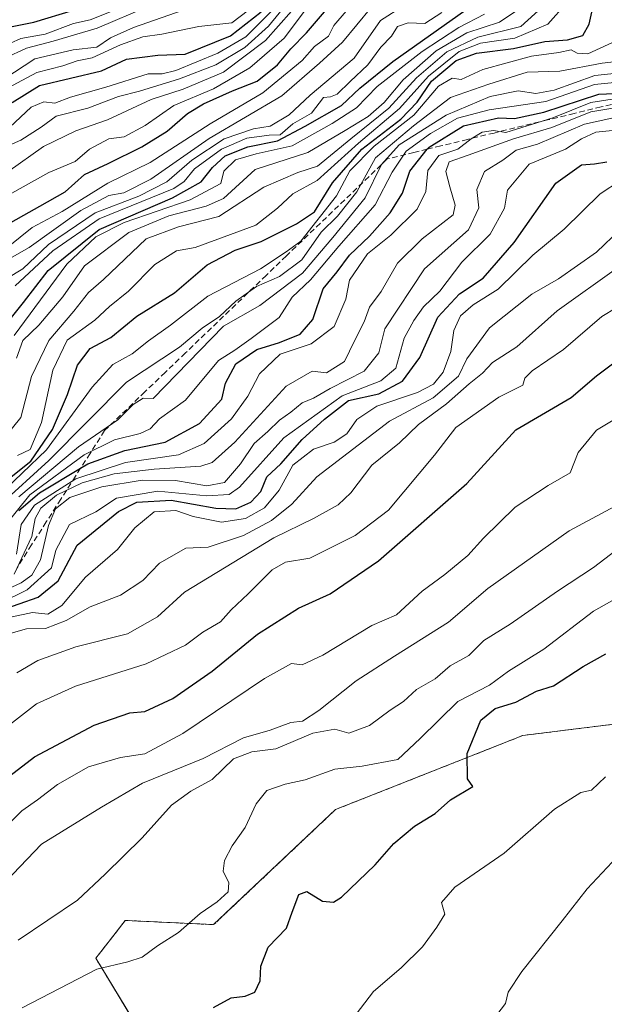
# Model space of a CAD drawing. Units: metres. Extents: x 560769 to 562956, y 4747216 to 4749541.
# Drawn here: x 562081 to 562185, y 4747697 to 4747872 of the extents above; entities that cross this region are included whole.
import ezdxf

# ---------------------------------------------------------------- set-up
doc = ezdxf.new("R2010")
doc.units = ezdxf.units.M
doc.header["$MEASUREMENT"] = 0
doc.linetypes.add('TRAZOS', pattern=[0.75, 0.5, -0.25])
doc.linetypes.add('TRAZOSX2', pattern=[1.5, 1, -0.5])
for name, color, linetype, lineweight in [('Arbolado forestal', 92, 'TRAZOS', 0), ('Arbolado forestal CxS', 92, 'Continuous', 0), ('Curva de nivel maestra', 36, 'Continuous', 30), ('Curva de nivel normal', 36, 'Continuous', 0), ('Escarpado superficial', 39, 'TRAZOSX2', 0), ('Roquedo', 95, 'Continuous', 0), ('Roquedo CxS', 135, 'Continuous', 0)]:
    doc.layers.add(name, color=color, linetype=linetype, lineweight=lineweight)

# ---------------------------------------------------------------- blocks, each defined once
blk = doc.blocks.new('*U183')
at = {"layer": 'Curva de nivel maestra', "color": 36, "linetype": 'Continuous', "lineweight": 30}
blk.add_polyline3d([(562115.26, 4747696.3, 700), (562118.35, 4747698.03, 700), (562120.88, 4747698.3, 700), (562122.6, 4747699.01, 700), (562123.51, 4747701.03, 700), (562123.65, 4747703.65, 700), (562124.94, 4747707, 700), (562128.2, 4747710.37, 700), (562129.21, 4747713.26, 700), (562130.42, 4747716.4, 700), (562131.83, 4747716.91, 700), (562134.6, 4747715.19, 700), (562136.55, 4747715.03, 700), (562137.97, 4747715.89, 700), (562144, 4747721.66, 700), (562147.33, 4747725.48, 700), (562151, 4747728.53, 700), (562154.67, 4747730.78, 700), (562157.4, 4747733.24, 700), (562161.34, 4747735.6, 700), (562160.39, 4747736.94, 700), (562160.36, 4747741.46, 700), (562162.79, 4747747.42, 700), (562165.33, 4747749.49, 700), (562169, 4747750.58, 700), (562172.67, 4747752.54, 700), (562175.67, 4747753.5, 700), (562181, 4747756.95, 700), (562185, 4747759.18, 700)], dxfattribs=at)

msp = doc.modelspace()

# ---------------------------------------------------------------- linework, layer by layer
at = {"layer": 'Arbolado forestal', "color": 92, "linetype": 'TRAZOS', "lineweight": 0}
msp.add_polyline3d([(562099.97, 4747622.53, 681.97), (562111.45, 4747618.21, 678.93), (562112.29, 4747628.84, 682.45), (562120.37, 4747634.22, 683.62), (562122.16, 4747640.5, 684.64), (562119.49, 4747660.67, 689.81), (562111.02, 4747681.06, 695.36), (562103.88, 4747689.25, 698.25), (562094.31, 4747705.04, 705.3), (562096.93, 4747708.4, 706.04), (562099.55, 4747711.77, 706.67), (562115.26, 4747711.02, 703.56), (562136.95, 4747731.5, 704.35), (562170.25, 4747744.67, 697.88), (562238.7, 4747753.18, 687.65)], dxfattribs=at)
at = {"layer": 'Arbolado forestal CxS', "color": 92, "linetype": 'Continuous', "lineweight": 0}
msp.add_polyline3d([(562103.89, 4747689.25, 698.25), (562094.31, 4747705.04, 705.3), (562096.93, 4747708.4, 706.04), (562099.55, 4747711.77, 706.67), (562115.26, 4747711.02, 703.56), (562136.95, 4747731.5, 704.35), (562170.25, 4747744.67, 697.88), (562238.7, 4747753.18, 687.65)], dxfattribs=at)
at = {"layer": 'Curva de nivel maestra', "color": 36, "linetype": 'Continuous', "lineweight": 30}
for points in [[(562075.69, 4747787.92, 800), (562082.73, 4747793.48, 800), (562086.6, 4747799.08, 800), (562089.28, 4747805.34, 800), (562091.04, 4747810.54, 800), (562093.32, 4747813.49, 800), (562097, 4747815.45, 800), (562101.61, 4747819.25, 800), (562108.3, 4747823.4, 800), (562114.14, 4747828.39, 800), (562119.08, 4747831.03, 800), (562123.72, 4747832.56, 800), (562130, 4747835.72, 800), (562133.18, 4747837.84, 800), (562136.39, 4747842.98, 800), (562141.63, 4747849, 800), (562148.52, 4747854.33, 800), (562151.47, 4747857.33, 800), (562154.03, 4747861.05, 800), (562158.41, 4747864.72, 800), (562162, 4747866.06, 800), (562168.57, 4747866.9, 800), (562174.16, 4747868.11, 800), (562178.16, 4747868.45, 800), (562180.92, 4747869.22, 800), (562182.04, 4747871.23, 800), (562182.84, 4747874.93, 800)], [(562077.02, 4747870.34, 900), (562083.26, 4747871.56, 900), (562090.33, 4747873.73, 900)], [(562077.08, 4747816.33, 825), (562081.44, 4747821.69, 825), (562085.83, 4747827.41, 825), (562094.9, 4747834.69, 825), (562107.94, 4747840.33, 825), (562113.06, 4747843.15, 825), (562115.05, 4747845.73, 825), (562117.33, 4747847.79, 825), (562121.33, 4747849.41, 825), (562126.64, 4747850.44, 825), (562131.55, 4747853.04, 825), (562137.97, 4747856.72, 825), (562141.28, 4747859.82, 825), (562147.12, 4747864.56, 825), (562160.08, 4747873.74, 825)], [(562077.33, 4747834.87, 850), (562084.33, 4747838.85, 850), (562088.87, 4747841.39, 850), (562092.3, 4747844.48, 850), (562096.5, 4747846.4, 850), (562102.49, 4747849.38, 850), (562107, 4747852.18, 850), (562110.62, 4747855.3, 850), (562113.46, 4747857.04, 850), (562118.62, 4747859.35, 850), (562123, 4747861.06, 850), (562126.64, 4747863.97, 850), (562128.98, 4747866.84, 850), (562131.75, 4747869.67, 850), (562135.7, 4747874.23, 850)], [(562079.42, 4747857.29, 875), (562084.27, 4747860.3, 875), (562095.32, 4747862.93, 875), (562099.77, 4747865.01, 875), (562105.35, 4747865.68, 875), (562110.22, 4747865.88, 875), (562118.24, 4747869.11, 875), (562123.73, 4747873.42, 875)], [(562080.6, 4747784.67, 775), (562084.3, 4747787.81, 775), (562091.61, 4747792.22, 775), (562092.9, 4747793, 775), (562099.48, 4747795.36, 775), (562106.67, 4747796.83, 775), (562112.76, 4747800.16, 775), (562116.7, 4747804.48, 775), (562117.35, 4747807.33, 775), (562119.18, 4747810.78, 775), (562122.96, 4747813.35, 775), (562127, 4747814.56, 775), (562130.67, 4747816.06, 775), (562132.92, 4747818.67, 775), (562134.75, 4747824.12, 775), (562137.22, 4747827.18, 775), (562139.41, 4747830.1, 775), (562143, 4747833.52, 775), (562146.68, 4747837.62, 775), (562148.83, 4747841.14, 775), (562150.16, 4747845.06, 775), (562153.24, 4747848.96, 775), (562153.56, 4747849.36, 775), (562159.72, 4747853.12, 775), (562165.91, 4747854.57, 775), (562168.78, 4747854.43, 775), (562173.98, 4747855.56, 775), (562183.77, 4747858.74, 775), (562193.44, 4747859.18, 775)], [(562077.33, 4747766.9, 750), (562084.06, 4747769.28, 750), (562087.59, 4747772.19, 750), (562090.98, 4747778.5, 750), (562098.35, 4747784.54, 750), (562101.62, 4747786.16, 750), (562107.69, 4747786.52, 750), (562115.67, 4747785.12, 750), (562119.19, 4747785.01, 750), (562121.9, 4747786.2, 750), (562123.67, 4747788.1, 750), (562124.74, 4747790.69, 750), (562127.23, 4747792.99, 750), (562131, 4747797.35, 750), (562134.98, 4747800.97, 750), (562139.27, 4747804.29, 750), (562144.65, 4747805.43, 750), (562148.82, 4747807.73, 750), (562151.93, 4747811.94, 750), (562155.15, 4747819.11, 750), (562159, 4747823.23, 750), (562163.18, 4747826.03, 750), (562168.7, 4747832.4, 750), (562176.11, 4747842.91, 750), (562180.65, 4747846.17, 750), (562183.01, 4747846.38, 750), (562185.17, 4747846.7, 750)], [(562027.49, 4747689.8, 725), (562035.49, 4747698.55, 725), (562041, 4747706.78, 725), (562047.67, 4747713.07, 725), (562056, 4747720, 725), (562061.41, 4747723.43, 725), (562067.4, 4747728.6, 725), (562083.43, 4747740.89, 725), (562094, 4747746.48, 725), (562100.33, 4747748.72, 725), (562103, 4747748.95, 725), (562108, 4747751.26, 725), (562115.02, 4747756.1, 725), (562123.09, 4747762.7, 725), (562130.36, 4747767.3, 725), (562136, 4747769.86, 725), (562144.6, 4747775.74, 725), (562160.31, 4747789.5, 725), (562169, 4747799.07, 725), (562178.83, 4747804.77, 725), (562183.33, 4747808.66, 725), (562195, 4747817.4, 725)]]:
    msp.add_polyline3d(points, dxfattribs=at)
at = {"layer": 'Curva de nivel normal', "color": 36, "linetype": 'Continuous', "lineweight": 0}
for points in [[(562075.53, 4747848.22, 865), (562080.96, 4747850.56, 865), (562084.57, 4747852.87, 865), (562087.27, 4747854.82, 865), (562092.9, 4747856.28, 865), (562098.33, 4747858.36, 865), (562102.09, 4747859.32, 865), (562109.17, 4747861.48, 865), (562115.68, 4747864, 865), (562120.81, 4747867.04, 865), (562125, 4747870.83, 865), (562134.25, 4747882.18, 865)], [(562068.33, 4747854.39, 880), (562083.84, 4747862.6, 880), (562088.46, 4747863.8, 880), (562091, 4747864.69, 880), (562093.67, 4747865.23, 880), (562098.67, 4747867.52, 880), (562102.68, 4747868.93, 880), (562106.04, 4747869.45, 880), (562112.63, 4747870.82, 880), (562118.49, 4747871.42, 880), (562122.96, 4747874.84, 880)], [(562078.67, 4747844.96, 860), (562085, 4747849.46, 860), (562090.76, 4747852.24, 860), (562096.39, 4747854.22, 860), (562104.14, 4747857.82, 860), (562109.85, 4747859.63, 860), (562117.04, 4747862.7, 860), (562124.48, 4747868.29, 860), (562131.39, 4747876.19, 860)], [(562080.41, 4747794.5, 805), (562082.66, 4747795.53, 805), (562084.66, 4747800.33, 805), (562086.65, 4747809.67, 805), (562089.22, 4747814.97, 805), (562094.13, 4747818.55, 805), (562096.73, 4747820.97, 805), (562100.1, 4747823.69, 805), (562104.8, 4747828.47, 805), (562108.67, 4747830.89, 805), (562112, 4747831.5, 805), (562118.28, 4747833.78, 805), (562122.77, 4747835.48, 805), (562126.61, 4747838.5, 805), (562129.33, 4747841, 805), (562133.67, 4747843.39, 805), (562141, 4747850.05, 805), (562148.33, 4747856.23, 805), (562153.44, 4747861.96, 805), (562158.91, 4747866.34, 805), (562162.7, 4747867.82, 805), (562168.85, 4747868.75, 805), (562174.7, 4747871.24, 805), (562178.06, 4747875, 805)], [(562074.21, 4747863.38, 890), (562081.96, 4747866.92, 890), (562086.73, 4747868.18, 890), (562094.54, 4747870.52, 890), (562103.72, 4747874.44, 890)], [(562076.77, 4747839.71, 855), (562085.94, 4747844.82, 855), (562090.63, 4747846.81, 855), (562093.17, 4747848.97, 855), (562096.63, 4747850.82, 855), (562099.33, 4747851.14, 855), (562103.11, 4747853.17, 855), (562108.19, 4747856.73, 855), (562115.23, 4747859.71, 855), (562121.7, 4747863.43, 855), (562127.8, 4747868.75, 855), (562131.6, 4747873.74, 855)], [(562077.2, 4747828.53, 840), (562082.44, 4747831.49, 840), (562091.66, 4747838.05, 840), (562096.63, 4747840.71, 840), (562099.32, 4747841.23, 840), (562104.12, 4747843.64, 840), (562114.49, 4747850.87, 840), (562127.36, 4747858.49, 840), (562134.09, 4747864.29, 840), (562138.15, 4747868, 840), (562143.25, 4747874.17, 840)], [(562097.33, 4747873.58, 895), (562093.33, 4747871.98, 895), (562090.33, 4747871.33, 895), (562085.33, 4747869.46, 895), (562081, 4747868.66, 895), (562077.27, 4747867.02, 895)], [(562077.95, 4747861.42, 885), (562083.49, 4747865.02, 885), (562090.28, 4747866.64, 885), (562094.47, 4747867.12, 885), (562096.92, 4747868.77, 885), (562100.99, 4747870.6, 885), (562111.03, 4747874.12, 885)], [(562078.26, 4747797.86, 810), (562080.95, 4747801.22, 810), (562082.87, 4747808.51, 810), (562085.93, 4747814.92, 810), (562090.41, 4747820.16, 810), (562093, 4747823.5, 810), (562095.67, 4747825.79, 810), (562103.25, 4747833.04, 810), (562109.04, 4747835.17, 810), (562116.19, 4747837.02, 810), (562124.2, 4747842.19, 810), (562130.26, 4747844.8, 810), (562133.75, 4747845.96, 810), (562139.66, 4747850.84, 810), (562146.42, 4747856.24, 810), (562151.33, 4747861.67, 810), (562156.72, 4747866.28, 810), (562162.23, 4747868.87, 810), (562169.89, 4747870.82, 810), (562173.6, 4747874.18, 810)], [(562078.51, 4747825.94, 835), (562081.33, 4747827.66, 835), (562085.89, 4747831.99, 835), (562094.17, 4747837.62, 835), (562101.96, 4747840.59, 835), (562106.94, 4747843.14, 835), (562111.4, 4747847.03, 835), (562117.14, 4747850.8, 835), (562122.36, 4747852.62, 835), (562125.33, 4747853.09, 835), (562128.67, 4747855.08, 835), (562132.4, 4747858.56, 835), (562140.23, 4747865.14, 835), (562144.91, 4747871.87, 835), (562149.04, 4747874.47, 835)], [(562078.71, 4747831.62, 845), (562082.97, 4747835.06, 845), (562088.35, 4747837.89, 845), (562096.42, 4747842.9, 845), (562104, 4747846.6, 845), (562114.67, 4747853.46, 845), (562124, 4747858.98, 845), (562131, 4747864.76, 845), (562133.2, 4747867.22, 845), (562135.69, 4747869.08, 845), (562136.61, 4747871, 845), (562138.82, 4747873.5, 845)], [(562079.04, 4747852.88, 870), (562082.82, 4747856.45, 870), (562085.04, 4747857.4, 870), (562087, 4747857.18, 870), (562089.78, 4747858.2, 870), (562096.12, 4747860, 870), (562103.64, 4747862.39, 870), (562106.1, 4747862.35, 870), (562108.52, 4747862.99, 870), (562116, 4747866.04, 870), (562121, 4747868.96, 870), (562125.67, 4747873.63, 870)], [(562079.81, 4747815.83, 820), (562089.14, 4747828.51, 820), (562094.33, 4747833.4, 820), (562099.33, 4747835.93, 820), (562111.07, 4747839.95, 820), (562116.53, 4747842.89, 820), (562117.06, 4747845.05, 820), (562119.12, 4747847.05, 820), (562122.8, 4747848.14, 820), (562129.2, 4747849.57, 820), (562136.33, 4747853.56, 820), (562140.67, 4747856.3, 820), (562144.33, 4747860.12, 820), (562152.33, 4747866.36, 820), (562158.86, 4747870.64, 820), (562163.42, 4747873, 820)], [(562155.83, 4747873.3, 830), (562152.81, 4747871.33, 830), (562149.88, 4747871.42, 830), (562147.97, 4747870.78, 830), (562146.87, 4747869.08, 830), (562145.02, 4747867.13, 830), (562142.71, 4747863.95, 830), (562139.52, 4747861.03, 830), (562137.22, 4747858.78, 830), (562136.02, 4747858.27, 830), (562134.79, 4747858.16, 830), (562132.65, 4747855.39, 830), (562129.33, 4747853.48, 830), (562127.12, 4747851.5, 830), (562125.15, 4747851.46, 830), (562121.17, 4747850.91, 830), (562116.68, 4747848.98, 830), (562111.84, 4747845.46, 830), (562110.01, 4747843.23, 830), (562108.17, 4747841.97, 830), (562094.92, 4747836.57, 830), (562086.69, 4747830.86, 830), (562079.99, 4747824.66, 830)], [(562080.23, 4747811.82, 815), (562081.34, 4747814.96, 815), (562084.16, 4747817.64, 815), (562088.46, 4747822.72, 815), (562092.3, 4747828.2, 815), (562100.21, 4747834.17, 815), (562107.29, 4747837.11, 815), (562113.95, 4747838.83, 815), (562116.99, 4747840.18, 815), (562122.67, 4747845.38, 815), (562132, 4747848.37, 815), (562138.67, 4747852.28, 815), (562142.76, 4747854.78, 815), (562145.58, 4747857.29, 815), (562148.98, 4747861.33, 815), (562154.85, 4747866.47, 815), (562160.27, 4747869.66, 815), (562166.1, 4747871.55, 815), (562168.83, 4747873.43, 815)], [(562186.19, 4747867.95, 795), (562181.81, 4747865.96, 795), (562179.91, 4747866.03, 795), (562178.82, 4747866.65, 795), (562176.67, 4747866.2, 795), (562171.79, 4747865.53, 795), (562163.16, 4747863.13, 795), (562159.28, 4747861.34, 795), (562157.7, 4747861.58, 795), (562155.25, 4747860.16, 795), (562150.88, 4747855.04, 795), (562143.78, 4747849.51, 795), (562139.46, 4747845.14, 795), (562137.09, 4747840.69, 795), (562130.78, 4747832.61, 795), (562128.18, 4747830.74, 795), (562123.59, 4747827.68, 795), (562114.22, 4747822.84, 795), (562107.6, 4747817.67, 795), (562103.7, 4747814.9, 795), (562100.75, 4747812.56, 795), (562097.33, 4747810.66, 795), (562093.67, 4747806.62, 795), (562085.53, 4747795.49, 795), (562076.8, 4747787.19, 795)], [(562077.19, 4747785.67, 790), (562085.98, 4747793.58, 790), (562099.75, 4747807.51, 790), (562109.19, 4747813.78, 790), (562113.24, 4747817.12, 790), (562116.29, 4747819.21, 790), (562119.2, 4747821.94, 790), (562122.87, 4747824.55, 790), (562126.97, 4747826.33, 790), (562130.93, 4747829.31, 790), (562134.4, 4747834.2, 790), (562137.29, 4747837.03, 790), (562140.75, 4747841.37, 790), (562144.05, 4747847.45, 790), (562150.81, 4747853.11, 790), (562157.37, 4747858.19, 790), (562164.22, 4747860.52, 790), (562171.03, 4747862.7, 790), (562176.83, 4747862.83, 790), (562184.33, 4747864.26, 790), (562190.46, 4747864.99, 790)], [(562191.61, 4747862.98, 785), (562183.07, 4747862.05, 785), (562175.8, 4747859.46, 785), (562172.54, 4747858.87, 785), (562169.4, 4747859.36, 785), (562164.45, 4747858.36, 785), (562156.63, 4747855.03, 785), (562148.23, 4747849.77, 785), (562145.09, 4747846.25, 785), (562142.19, 4747840.33, 785), (562136.47, 4747833.25, 785), (562131.08, 4747826.9, 785), (562123.5, 4747821.18, 785), (562117, 4747817.46, 785), (562104.52, 4747804.64, 785), (562102.72, 4747804.7, 785), (562100.96, 4747803.54, 785), (562098.24, 4747800.8, 785), (562091.26, 4747796, 785), (562080.6, 4747787.14, 785)], [(562077.49, 4747781.15, 780), (562082.58, 4747787.5, 780), (562092.26, 4747794.58, 780), (562097.66, 4747797.25, 780), (562102.2, 4747798.38, 780), (562103.95, 4747799.25, 780), (562105.64, 4747801, 780), (562110.27, 4747804.35, 780), (562116.15, 4747811.38, 780), (562119.03, 4747813.23, 780), (562121.94, 4747815.3, 780), (562126.9, 4747819, 780), (562129.22, 4747822.67, 780), (562132.5, 4747825.74, 780), (562137.55, 4747831.69, 780), (562144, 4747839.09, 780), (562147, 4747844.9, 780), (562149.48, 4747848.6, 780), (562153.85, 4747851.78, 780), (562158.61, 4747854.46, 780), (562164.28, 4747855.99, 780), (562174.33, 4747857.44, 780), (562183, 4747860.47, 780), (562190.65, 4747861.23, 780)], [(562187.67, 4747858.08, 770), (562182.33, 4747857.29, 770), (562175.55, 4747854.53, 770), (562167.22, 4747851.91, 770), (562165, 4747852.32, 770), (562163.01, 4747852, 770), (562161.05, 4747850.8, 770), (562158.68, 4747849, 770), (562155.33, 4747847.83, 770), (562153.37, 4747845.2, 770), (562153.02, 4747841.42, 770), (562151.46, 4747838.33, 770), (562146.75, 4747833.67, 770), (562142.64, 4747830.33, 770), (562139.42, 4747825.67, 770), (562138.76, 4747822.32, 770), (562136.7, 4747817.45, 770), (562132.6, 4747814.33, 770), (562127.09, 4747812.5, 770), (562123.39, 4747809, 770), (562121.37, 4747805.04, 770), (562118.42, 4747800.98, 770), (562113.59, 4747796.6, 770), (562109.01, 4747794.59, 770), (562099.56, 4747793.23, 770), (562090.76, 4747790.32, 770), (562083.38, 4747785.64, 770), (562081.06, 4747782.21, 770), (562080.2, 4747776.92, 770)], [(562079.77, 4747773.34, 765), (562082.96, 4747780.06, 765), (562083.52, 4747783.26, 765), (562084.56, 4747785.14, 765), (562087.33, 4747787.42, 765), (562091.9, 4747789.64, 765), (562097.57, 4747791.24, 765), (562104.69, 4747792.02, 765), (562113.01, 4747792.56, 765), (562115, 4747793.25, 765), (562119.06, 4747796.84, 765), (562128.14, 4747806.8, 765), (562132.76, 4747809.46, 765), (562135.33, 4747809.17, 765), (562138.52, 4747811.22, 765), (562140.32, 4747814.88, 765), (562142.03, 4747818.24, 765), (562142.97, 4747820.89, 765), (562145.07, 4747823.67, 765), (562147.95, 4747828.67, 765), (562152.32, 4747833, 765), (562157.84, 4747837.32, 765), (562158.21, 4747839.04, 765), (562157.28, 4747842.28, 765), (562156.55, 4747844.99, 765), (562157.16, 4747846.72, 765), (562160.55, 4747847.91, 765), (562168.58, 4747850.82, 765), (562175.38, 4747852.85, 765), (562182.33, 4747855.6, 765), (562187.67, 4747856.52, 765)], [(562070.05, 4747766.76, 760), (562081.01, 4747771.82, 760), (562082.91, 4747773.19, 760), (562084.49, 4747775.93, 760), (562085.89, 4747782, 760), (562087.14, 4747785, 760), (562089.67, 4747787, 760), (562095.36, 4747788.89, 760), (562102.56, 4747790.1, 760), (562108.5, 4747790.06, 760), (562114.07, 4747789.08, 760), (562117.17, 4747789.66, 760), (562120.06, 4747793.01, 760), (562122.49, 4747796.61, 760), (562124.9, 4747798.76, 760), (562126.97, 4747800.77, 760), (562128.99, 4747802.16, 760), (562131, 4747803.82, 760), (562133, 4747804.69, 760), (562136, 4747806.4, 760), (562142.04, 4747809.47, 760), (562144.66, 4747812.74, 760), (562145.7, 4747817, 760), (562152.77, 4747827.67, 760), (562160.59, 4747834.61, 760), (562162.4, 4747838.55, 760), (562162.06, 4747841.78, 760), (562163.44, 4747845.01, 760), (562166.67, 4747847.03, 760), (562169.08, 4747848.78, 760), (562172.85, 4747849.89, 760), (562181.18, 4747853.43, 760), (562187.41, 4747854.77, 760)], [(562186.76, 4747852.38, 755), (562183.25, 4747851.99, 755), (562180.67, 4747850.84, 755), (562177.86, 4747848.98, 755), (562171.39, 4747846.33, 755), (562167.54, 4747841.67, 755), (562167, 4747838.45, 755), (562164.43, 4747833.84, 755), (562159.4, 4747828.87, 755), (562155.47, 4747823.69, 755), (562152.56, 4747820.9, 755), (562150.87, 4747818.47, 755), (562149.13, 4747815.34, 755), (562147.67, 4747810, 755), (562145.01, 4747807.74, 755), (562138.14, 4747805.12, 755), (562127.72, 4747797.63, 755), (562119.89, 4747788.86, 755), (562118.02, 4747787.56, 755), (562114.06, 4747787.28, 755), (562105.33, 4747788.16, 755), (562098, 4747786.86, 755), (562094.33, 4747784.48, 755), (562089.61, 4747782.2, 755), (562087.19, 4747777.62, 755), (562086.42, 4747774.47, 755), (562082.13, 4747770.59, 755), (562072.2, 4747765.74, 755)], [(562187.59, 4747843.38, 745), (562184, 4747841.04, 745), (562177.57, 4747834.72, 745), (562172.02, 4747830.13, 745), (562165.87, 4747824.06, 745), (562161.41, 4747821.3, 745), (562159.14, 4747819.33, 745), (562158, 4747816.74, 745), (562157.47, 4747813, 745), (562156.1, 4747809.33, 745), (562154.33, 4747807.16, 745), (562151.53, 4747805.68, 745), (562144.27, 4747803.24, 745), (562140.73, 4747800.86, 745), (562138.93, 4747798.33, 745), (562136.67, 4747796.88, 745), (562133, 4747795.58, 745), (562129.33, 4747792.74, 745), (562126.91, 4747788.29, 745), (562124.3, 4747785.16, 745), (562120.91, 4747783.26, 745), (562116.67, 4747782.62, 745), (562111.65, 4747783.64, 745), (562108.54, 4747784.72, 745), (562104.69, 4747784.43, 745), (562101.26, 4747781.62, 745), (562098.16, 4747777.76, 745), (562092.46, 4747772.83, 745), (562088.29, 4747767.82, 745), (562085.79, 4747766.25, 745), (562083.07, 4747766.56, 745), (562079.46, 4747765.75, 745)], [(562187.55, 4747834.67, 740), (562183.32, 4747830.67, 740), (562176.59, 4747825.88, 740), (562171.83, 4747823.17, 740), (562164.34, 4747817.21, 740), (562160.26, 4747811.67, 740), (562158.82, 4747808.6, 740), (562154.28, 4747804.75, 740), (562146.51, 4747800.6, 740), (562133.61, 4747790.71, 740), (562129.18, 4747785.83, 740), (562125.55, 4747782.92, 740), (562120.55, 4747780.26, 740), (562114.3, 4747778.17, 740), (562110.3, 4747778.01, 740), (562105.64, 4747775.35, 740), (562102.67, 4747772.25, 740), (562098.67, 4747769.62, 740), (562093.33, 4747767.53, 740), (562089.06, 4747765.12, 740), (562085.36, 4747763.68, 740), (562081.97, 4747763.64, 740), (562079.23, 4747762.89, 740)], [(562080.28, 4747755.83, 735), (562084.01, 4747758.04, 735), (562090.77, 4747760.46, 735), (562099.94, 4747762.76, 735), (562105.27, 4747765.8, 735), (562110.07, 4747770.18, 735), (562125.94, 4747779.82, 735), (562133, 4747783.28, 735), (562137.41, 4747785.71, 735), (562139.66, 4747787.86, 735), (562143.37, 4747792.74, 735), (562148.33, 4747796.75, 735), (562151.67, 4747799.99, 735), (562156.67, 4747803.7, 735), (562160.72, 4747807.25, 735), (562163.1, 4747809.12, 735), (562164.86, 4747811, 735), (562169.18, 4747813.81, 735), (562176.33, 4747820.2, 735), (562187.33, 4747828.05, 735)], [(562077.34, 4747745.33, 730), (562083.74, 4747750.33, 730), (562090.72, 4747753.44, 730), (562103.28, 4747757.4, 730), (562110.26, 4747760.72, 730), (562113.32, 4747763.03, 730), (562116.5, 4747764.88, 730), (562118.35, 4747767.01, 730), (562121.39, 4747769.85, 730), (562125.64, 4747774.15, 730), (562128.03, 4747775.48, 730), (562132.36, 4747776.24, 730), (562140.41, 4747780.22, 730), (562146.37, 4747784.75, 730), (562154.52, 4747794.54, 730), (562158.32, 4747799.47, 730), (562165.98, 4747804.88, 730), (562170.24, 4747806.98, 730), (562170.58, 4747808.26, 730), (562171.89, 4747809.57, 730), (562177.48, 4747813.34, 730), (562184.31, 4747819.2, 730), (562194.46, 4747825.4, 730)], [(562078.33, 4747728.45, 720), (562081.15, 4747731.27, 720), (562083.92, 4747733.23, 720), (562087.48, 4747735.97, 720), (562093, 4747739.1, 720), (562098.67, 4747740.73, 720), (562103, 4747741.41, 720), (562109.76, 4747745.04, 720), (562124.3, 4747754.79, 720), (562129.08, 4747757.49, 720), (562131, 4747757.26, 720), (562134.67, 4747758.98, 720), (562143.37, 4747764.24, 720), (562147.77, 4747766.11, 720), (562152.32, 4747770.33, 720), (562156.39, 4747773.33, 720), (562160.48, 4747776.67, 720), (562163.24, 4747779.8, 720), (562168.89, 4747785.3, 720), (562174.72, 4747789.14, 720), (562178.67, 4747791.42, 720), (562180.09, 4747795, 720), (562183.33, 4747799, 720), (562190.36, 4747803.22, 720)], [(562048.45, 4747695.12, 715), (562053.45, 4747700.3, 715), (562063.72, 4747708.02, 715), (562068.11, 4747710.18, 715), (562074.38, 4747714.67, 715), (562084.67, 4747725.34, 715), (562095.33, 4747731.92, 715), (562102.6, 4747736.2, 715), (562113.38, 4747740.55, 715), (562120.56, 4747744.23, 715), (562125.3, 4747745.64, 715), (562128.99, 4747746.98, 715), (562131.06, 4747747.19, 715), (562133.99, 4747749.1, 715), (562140.63, 4747754.4, 715), (562147.43, 4747758.81, 715), (562157, 4747764.85, 715), (562164, 4747770.81, 715), (562178.48, 4747781.05, 715), (562190.74, 4747787.65, 715)], [(562080.49, 4747708.28, 710), (562091.04, 4747715.37, 710), (562096, 4747720.03, 710), (562102.53, 4747726.48, 710), (562107.77, 4747732.26, 710), (562111.19, 4747734.78, 710), (562115, 4747736.83, 710), (562118.82, 4747740.51, 710), (562122.05, 4747741.75, 710), (562126.32, 4747742.32, 710), (562132.91, 4747745.09, 710), (562136.79, 4747745.78, 710), (562139.33, 4747745.08, 710), (562143, 4747746.43, 710), (562146.67, 4747749.15, 710), (562149, 4747750.72, 710), (562151.33, 4747752.83, 710), (562154.67, 4747754.76, 710), (562157.33, 4747757.05, 710), (562160.67, 4747758.9, 710), (562163.33, 4747761.56, 710), (562168.02, 4747764.48, 710), (562176.4, 4747770.32, 710), (562182.81, 4747774.58, 710), (562188.85, 4747779.21, 710)], [(562081.24, 4747696.25, 705), (562094.49, 4747703.12, 705), (562099.99, 4747704.4, 705), (562102.56, 4747705.26, 705), (562105.25, 4747707.26, 705), (562109, 4747709.63, 705), (562112.84, 4747713.02, 705), (562115.88, 4747715.08, 705), (562117.85, 4747716.88, 705), (562117.98, 4747718.45, 705), (562116.98, 4747720.53, 705), (562117.17, 4747722.46, 705), (562118.57, 4747725.04, 705), (562120.88, 4747728.31, 705), (562122.82, 4747732.5, 705), (562124.73, 4747734.86, 705), (562128, 4747735.99, 705), (562131.56, 4747736.76, 705), (562136.79, 4747738.67, 705), (562141.7, 4747739.21, 705), (562148, 4747740.42, 705), (562152, 4747744.13, 705), (562158.67, 4747750.74, 705), (562164.33, 4747753.63, 705), (562167.69, 4747756.14, 705), (562173.97, 4747760.05, 705), (562182.81, 4747766.77, 705), (562187.54, 4747769.48, 705)], [(562140.59, 4747695.1, 695), (562143.67, 4747699.12, 695), (562148.6, 4747703.32, 695), (562152.39, 4747707.06, 695), (562154.93, 4747710.59, 695), (562156.38, 4747712.88, 695), (562155.78, 4747714.97, 695), (562158.15, 4747717.69, 695), (562166.91, 4747723.72, 695), (562175.89, 4747731.58, 695), (562180.53, 4747734.53, 695), (562182.47, 4747734.92, 695), (562184.96, 4747737.33, 695)], [(562165.62, 4747694.99, 690), (562167.17, 4747697, 690), (562167.63, 4747699, 690), (562170.05, 4747702.67, 690), (562177.25, 4747711.68, 690), (562181.67, 4747717.39, 690), (562187.03, 4747723.06, 690)]]:
    msp.add_polyline3d(points, dxfattribs=at)
at = {"layer": 'Escarpado superficial', "color": 39, "linetype": 'TRAZOSX2', "lineweight": 0}
msp.add_polyline3d([(562188.91, 4747857.63, 765.45), (562184.16, 4747856.48, 765.45), (562179.4, 4747855.32, 765.45), (562174.65, 4747854.17, 765.45), (562165.15, 4747851.85, 765.45), (562160.4, 4747850.7, 765.45), (562155.65, 4747849.54, 765.45), (562153.24, 4747848.96, 765.45), (562150.89, 4747848.39, 765.45), (562146.14, 4747847.23, 765.45), (562128.19, 4747829.98, 765.45), (562124.6, 4747826.52, 765.45), (562110.24, 4747812.72, 765.45), (562106.65, 4747809.26, 765.45), (562103.05, 4747805.81, 765.45), (562095.87, 4747798.91, 765.45), (562093.28, 4747794.84, 765.45), (562091.61, 4747792.22, 765.45), (562090.69, 4747790.78, 765.45), (562088.09, 4747786.71, 765.45), (562085.5, 4747782.65, 765.45), (562082.9, 4747778.58, 765.45), (562080.31, 4747774.52, 765.45)], dxfattribs=at)
at = {"layer": 'Roquedo', "color": 95, "linetype": 'Continuous', "lineweight": 0}
msp.add_polyline3d([(562099.97, 4747622.53, 681.97), (562111.45, 4747618.21, 678.93), (562112.29, 4747628.84, 682.45), (562120.37, 4747634.22, 683.62), (562122.16, 4747640.5, 684.64), (562119.49, 4747660.67, 689.81), (562111.02, 4747681.06, 695.36), (562103.88, 4747689.25, 698.25), (562094.31, 4747705.04, 705.3), (562096.93, 4747708.4, 706.04), (562099.55, 4747711.77, 706.67), (562115.26, 4747711.02, 703.56), (562136.95, 4747731.5, 704.35), (562170.25, 4747744.67, 697.88), (562238.7, 4747753.18, 687.65)], dxfattribs=at)
at = {"layer": 'Roquedo CxS', "color": 135, "linetype": 'Continuous', "lineweight": 0}
msp.add_polyline3d([(562238.7, 4747753.18, 687.65), (562170.25, 4747744.67, 697.88), (562136.95, 4747731.5, 704.35), (562115.26, 4747711.02, 703.56), (562099.55, 4747711.77, 706.67), (562096.93, 4747708.4, 706.04), (562094.31, 4747705.04, 705.3), (562103.89, 4747689.25, 698.25)], dxfattribs=at)

# ---------------------------------------------------------------- block references
at = {"layer": 'Curva de nivel maestra', "color": 36, "linetype": 'Continuous', "lineweight": 30}
msp.add_blockref('*U183', (0, 0), dxfattribs=at)

doc.saveas('drawing.dxf')
